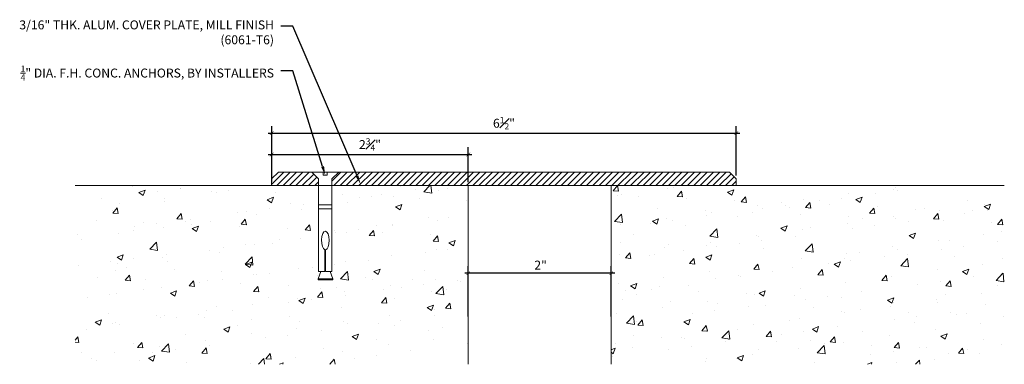
# Model space of a CAD drawing. Units: inches. Extents: x 2.7 to 16.5, y 4.9 to 9.8.
import ezdxf
from ezdxf import colors
from ezdxf.entities.mleader import LeaderData, LeaderLine
from ezdxf.math import Vec2, Vec3

# ---------------------------------------------------------------- set-up
doc = ezdxf.new("R2010")
doc.units = ezdxf.units.IN
doc.header["$MEASUREMENT"] = 0
for name, color, linetype, lineweight in [('Dim - Thin', 1, 'Continuous', 5), ('Hatch - Medium', 5, 'Continuous', 9), ('Object - Regular', 250, 'Continuous', 15)]:
    doc.layers.add(name, color=color, linetype=linetype, lineweight=lineweight)
doc.styles.add('ARCHITXT', font='arial-narrow_[allfont.net].ttf')
doc.dimstyles.new('001', dxfattribs={"dimtxt": 0.125, "dimasz": 0.05, "dimexe": 0.1, "dimexo": 0.05, "dimgap": 0.05, "dimtad": 1, "dimdec": 4, "dimzin": 3, "dimdsep": 46, "dimlunit": 4, "dimtxsty": 'ARCHITXT', "dimblk1": 'ARCHTICK', "dimblk2": 'ARCHTICK', "dimsah": 1, "dimcen": 0.05, "dimdle": 0.05, "dimclrd": 256, "dimclre": 256, "dimclrt": 256, "dimadec": 0, "dimazin": 0, "dimtfac": 0.7, "dimtdec": 4, "dimtofl": 0, "dimtmove": 0, "dimatfit": 3, "dimldrblk": 'ARCHTICK', "dimfxl": 1, "dimtfillclr": 7, "dimfrac": 1, "dimtolj": 1, "dimtzin": 0, "dimarcsym": 0})

# ---------------------------------------------------------------- blocks, each defined once
blk = doc.blocks.new('_ArchTick')
at = {"color": 0, "linetype": 'ByBlock', "const_width": 0.15}
blk.add_lwpolyline([(-0.5, -0.5), (0.5, 0.5)], dxfattribs=at)
blk = doc.blocks.new('*D90')
at = {"layer": 'Defpoints', "color": 0, "transparency": 16777216}
for p in [(12.715, 8.17), (6.215, 7.53), (12.715, 7.53)]:
    blk.add_point(p, dxfattribs=at)
at = {"layer": 'Dim - Thin', "lineweight": -2, "transparency": 16777216}
for p, q in [((6.215, 7.58), (6.215, 8.27)), ((12.715, 7.58), (12.715, 8.27)), ((6.165, 8.17), (12.765, 8.17))]:
    blk.add_line(p, q, dxfattribs=at)
at = {"layer": 'Dim - Thin', "lineweight": -2, "transparency": 16777216, "xscale": 0.05, "yscale": 0.05, "zscale": 0.05, "rotation": 180}
blk.add_blockref('_ArchTick', (6.215, 8.17), dxfattribs=at)
at = {"layer": 'Dim - Thin', "lineweight": -2, "transparency": 16777216, "xscale": 0.05, "yscale": 0.05, "zscale": 0.05}
blk.add_blockref('_ArchTick', (12.715, 8.17), dxfattribs=at)
at = {"layer": 'Dim - Thin', "transparency": 16777216, "insert": (9.465, 8.309), "char_height": 0.125, "attachment_point": 5, "style": 'ARCHITXT'}
blk.add_mtext('\\A1;6{\\H0.7x;\\S1#2;}"', dxfattribs=at)
blk = doc.blocks.new('*D92')
at = {"layer": 'Defpoints', "color": 0, "transparency": 16777216}
for p in [(8.965, 6.211), (8.965, 5.556), (10.965, 5.556)]:
    blk.add_point(p, dxfattribs=at)
at = {"layer": 'Dim - Thin', "lineweight": -2, "transparency": 16777216}
for p, q in [((11.015, 6.211), (8.915, 6.211)), ((8.965, 5.606), (8.965, 6.311)), ((10.965, 5.606), (10.965, 6.311))]:
    blk.add_line(p, q, dxfattribs=at)
at = {"layer": 'Dim - Thin', "lineweight": -2, "transparency": 16777216, "xscale": 0.05, "yscale": 0.05, "zscale": 0.05, "rotation": 180}
blk.add_blockref('_ArchTick', (8.965, 6.211), dxfattribs=at)
at = {"layer": 'Dim - Thin', "lineweight": -2, "transparency": 16777216, "xscale": 0.05, "yscale": 0.05, "zscale": 0.05}
blk.add_blockref('_ArchTick', (10.965, 6.211), dxfattribs=at)
at = {"layer": 'Dim - Thin', "transparency": 16777216, "insert": (9.977, 6.324), "char_height": 0.125, "attachment_point": 5, "style": 'ARCHITXT'}
blk.add_mtext('\\A1;2"', dxfattribs=at)
blk = doc.blocks.new('*D93')
at = {"layer": 'Defpoints', "color": 0, "transparency": 16777216}
for p in [(8.965, 7.872), (6.215, 7.436), (8.965, 7.436)]:
    blk.add_point(p, dxfattribs=at)
at = {"layer": 'Dim - Thin', "lineweight": -2, "transparency": 16777216}
for p, q in [((6.165, 7.872), (9.015, 7.872)), ((6.215, 7.486), (6.215, 7.972)), ((8.965, 7.486), (8.965, 7.972))]:
    blk.add_line(p, q, dxfattribs=at)
at = {"layer": 'Dim - Thin', "lineweight": -2, "transparency": 16777216, "xscale": 0.05, "yscale": 0.05, "zscale": 0.05, "rotation": 180}
blk.add_blockref('_ArchTick', (6.215, 7.872), dxfattribs=at)
at = {"layer": 'Dim - Thin', "lineweight": -2, "transparency": 16777216, "xscale": 0.05, "yscale": 0.05, "zscale": 0.05}
blk.add_blockref('_ArchTick', (8.965, 7.872), dxfattribs=at)
at = {"layer": 'Dim - Thin', "transparency": 16777216, "insert": (7.59, 8.011), "char_height": 0.125, "attachment_point": 5, "style": 'ARCHITXT'}
blk.add_mtext('\\A1;2{\\H0.7x;\\S3#4;}"', dxfattribs=at)
blk = doc.blocks.new('sleeve anchor # 1')
for points in [[(3.707, 1.856), (3.707, 1.551), (3.621, 1.551), (3.621, 2.847), (3.527, 2.94), (3.685, 2.94), (3.685, 2.901), (3.714, 2.901), (3.743, 2.901), (3.743, 2.94), (3.902, 2.94), (3.808, 2.847), (3.808, 1.551), (3.719, 1.551), (3.719, 1.855)], [(3.781, 1.551), (3.821, 1.448), (3.687, 1.448), (3.615, 1.448), (3.651, 1.551)]]:
    blk.add_lwpolyline(points)
blk.add_lwpolyline([(3.808, 2.484), (3.621, 2.484), (3.621, 2.426), (3.808, 2.426)], close=True)
at = {"color": 0}
blk.add_lwpolyline([(3.821, 1.448), (3.821, 1.437), (3.818, 1.435), (3.707, 1.435), (3.619, 1.435), (3.615, 1.437), (3.615, 1.448)], dxfattribs=at)
at = {"extrusion": (0, 0, -1)}
blk.add_ellipse((3.715, 1.984), major_axis=(0, 0.13), ratio=0.410641, start_param=3.279515, end_param=9.334174, dxfattribs=at)

msp = doc.modelspace()

# ---------------------------------------------------------------- hatches: boundary and pattern name
at = {"layer": 'Hatch - Medium'}
h = msp.add_hatch(dxfattribs=at)
h.set_pattern_fill('ANSI31', color=256, scale=0.5)
h.paths.add_polyline_path([(6.7773, 7.62349), (6.30839, 7.62349), (6.21464, 7.52974), (6.21464, 7.43599), (6.87097, 7.43599), (6.87097, 7.52991)])
h.paths.add_polyline_path([(12.71464, 7.52974), (12.62089, 7.62349), (7.15198, 7.62349), (7.05831, 7.52991), (7.05831, 7.43599), (12.71464, 7.43599)])
h = msp.add_hatch(dxfattribs=at)
h.set_pattern_fill('AR-CONC', color=256, scale=0.125)
h.paths.add_polyline_path([(8.96464, 7.43599), (7.05831, 7.43599), (7.05831, 6.23392), (7.03181, 6.23392), (7.07394, 6.12334), (7.06837, 6.11838), (6.95693, 6.11838), (6.86576, 6.11838), (6.86576, 6.1314), (6.90139, 6.23392), (6.87097, 6.23392), (6.87097, 7.43599), (6.21464, 7.43599), (3.46464, 7.43599), (3.46464, 4.93599), (8.96464, 4.93599)])
h = msp.add_hatch(dxfattribs=at)
h.set_pattern_fill('AR-CONC', color=256, scale=0.125)
h.paths.add_polyline_path([(16.46464, 7.43599), (10.96464, 7.43599), (10.96464, 4.93599), (16.46464, 4.93599)])
h.paths.add_polyline_path([(8.96464, 7.43599), (7.05831, 7.43599), (7.05831, 6.23392), (7.03181, 6.23392), (7.07394, 6.12334), (7.06837, 6.11838), (6.95693, 6.11838), (6.86576, 6.11838), (6.86576, 6.1314), (6.90139, 6.23392), (6.87097, 6.23392), (6.87097, 7.43599), (6.21464, 7.43599), (3.46464, 7.43599), (3.46464, 4.93599), (8.96464, 4.93599)])

# ---------------------------------------------------------------- linework, layer by layer
at = {"layer": 'Object - Regular'}
for p, q in [((6.21464, 7.52974), (6.30839, 7.62349)), ((6.30839, 7.62349), (12.62089, 7.62349)), ((12.71464, 7.52974), (12.62089, 7.62349)), ((6.21464, 7.43599), (6.21464, 7.52974)), ((12.71464, 7.43599), (12.71464, 7.52974)), ((3.46464, 7.43599), (8.96464, 7.43599)), ((6.21464, 7.43599), (12.71464, 7.43599)), ((8.96464, 7.43599), (8.96464, 4.93599)), ((10.96464, 7.43599), (16.46464, 7.43599)), ((10.96464, 4.93599), (10.96464, 7.43599))]:
    msp.add_line(p, q, dxfattribs=at)

# ---------------------------------------------------------------- block references
at = {"layer": 'Dim - Thin'}
msp.add_blockref('sleeve anchor # 1', (3.25032, 4.68338), dxfattribs=at)

# ---------------------------------------------------------------- dimensions: what is measured, and where the dimension line sits
for base, p1, p2, picture, middle in [((12.71464, 8.1699), (6.21464, 7.52974), (12.71464, 7.52974), '*D90', (9.46464, 8.30883)), ((8.96464, 7.87237), (6.21464, 7.43599), (8.96464, 7.43599), '*D93', (7.58964, 8.01079))]:
    dim = msp.add_linear_dim(base=base, p1=p1, p2=p2, dimstyle='001', dxfattribs=at)
    dim.commit()
    dim.dimension.update_dxf_attribs({"geometry": picture, "text_midpoint": middle})
dim = msp.add_linear_dim(base=(8.96464, 6.21076), p1=(10.96464, 5.55559), p2=(8.96464, 5.55559), dimstyle='001', dxfattribs=at)
dim.commit()
dim.dimension.update_dxf_attribs({"geometry": '*D92', "text_midpoint": (9.97693, 6.21076), "dimtype": 160})

# ---------------------------------------------------------------- leaders
ml = msp.add_multileader_mtext('Standard', dxfattribs=at)
ml.set_content('3/16" THK. ALUM. COVER PLATE, MILL FINISH\\P(6061-T6)', color=256, style='ARCHITXT')
ml.set_leader_properties(color=256)
ml.build(insert=Vec2(0, 0))
ml.multileader.update_dxf_attribs({"dogleg_length": 0.17188, "arrow_head_size": 0.125})
ctx = ml.context
ctx.base_point, ctx.char_height, ctx.arrow_head_size, ctx.landing_gap_size, ctx.plane_origin = Vec3(3.04896, 9.66645), 0.125, 0.125, 0.09375, Vec3(8.31186, 7.7089)
ctx.text_align_type = 2
notes = []
notes.append((ctx, [(0, (1, 1, 0), (6.51313, 9.66645), (-1, 0), 0.17188, [(0, [(7.45841, 7.456)], 0, [])])]))
ctx.mtext.insert, ctx.mtext.alignment, ctx.mtext.flow_direction = Vec3(6.2475, 9.74733), 3, 5
ml = msp.add_multileader_mtext('Standard', dxfattribs=at)
ml.set_content('\\A1;{\\H0.7x;\\S1/4;}" DIA. F.H. CONC. ANCHORS, BY INSTALLERS', color=256, style='ARCHITXT')
ml.set_leader_properties(color=256)
ml.build(insert=Vec2(0, 0))
ml.multileader.update_dxf_attribs({"dogleg_length": 0.17188, "arrow_head_size": 0.125})
ctx = ml.context
ctx.base_point, ctx.char_height, ctx.arrow_head_size, ctx.landing_gap_size, ctx.plane_origin = Vec3(2.98471, 9.04145), 0.125, 0.125, 0.09375, Vec3(7.26313, 7.5839)
ctx.text_align_type = 2
notes.append((ctx, [(0, (1, 1, 0), (6.51313, 9.04145), (-1, 0), 0.17188, [(0, [(6.96464, 7.5839)], 0, [])])]))
ctx.mtext.insert, ctx.mtext.alignment, ctx.mtext.flow_direction = Vec3(6.2475, 9.11631), 3, 5
for ctx, leaders in notes:
    for number, flags, end, landing, length, lines in leaders:
        leader = LeaderData()
        leader.index, (leader.has_last_leader_line, leader.has_dogleg_vector, leader.attachment_direction) = number, flags
        leader.last_leader_point, leader.dogleg_vector, leader.dogleg_length = Vec3(end), Vec3(landing), length
        for number, points, colour, breaks in lines:
            line = LeaderLine()
            line.index, line.vertices, line.color, line.breaks = number, Vec3.list(points), colors.encode_raw_color(colour), breaks
            leader.lines.append(line)
        ctx.leaders.append(leader)

doc.saveas('drawing.dxf')
